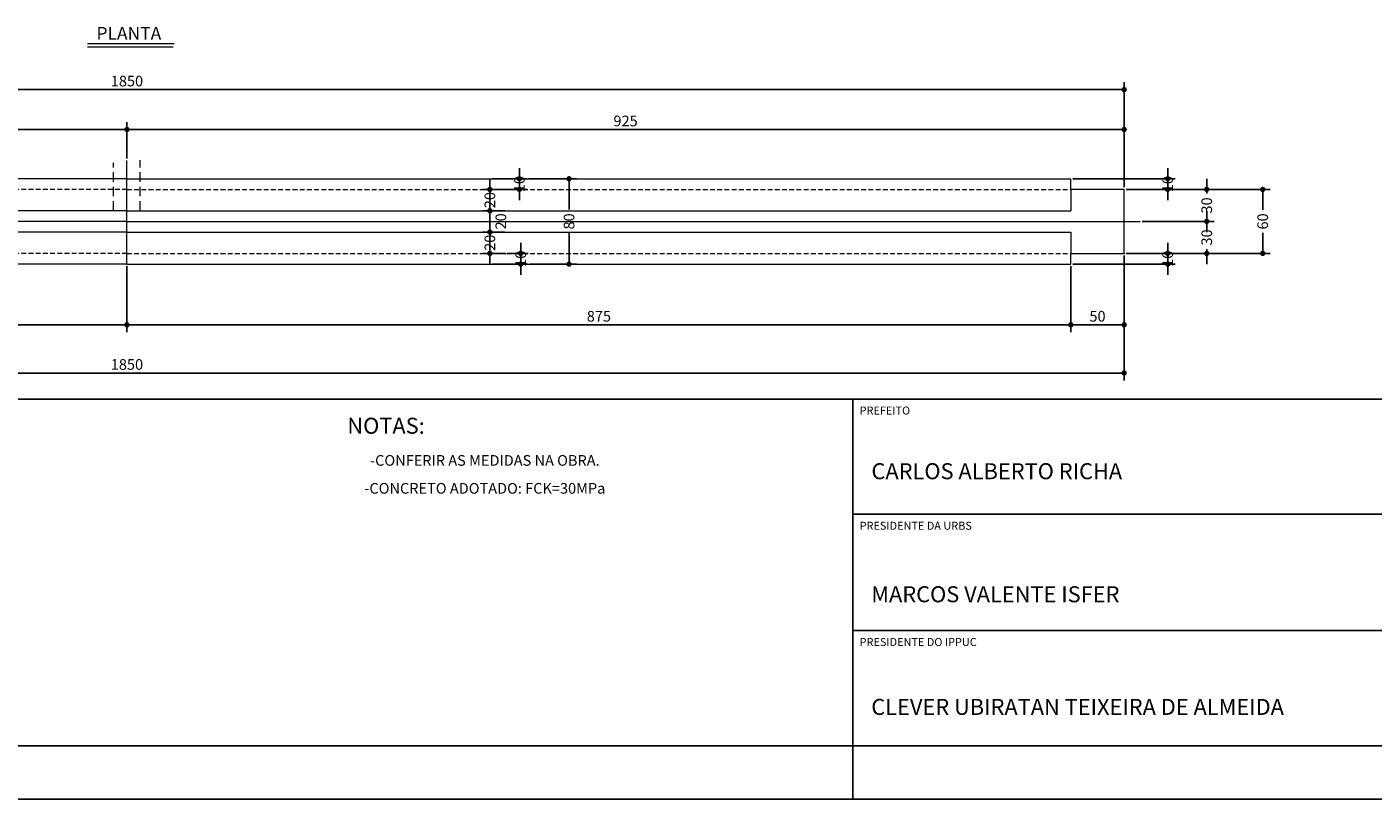
# Model space of a CAD drawing. Extents: x -2117 to 19303, y 2149 to 15592.
# Drawn here: x 16678 to 17940, y 6864 to 7588 of the extents above; entities that cross this region are included whole.
import ezdxf
from ezdxf.enums import TextEntityAlignment as Align

# ---------------------------------------------------------------- set-up
doc = ezdxf.new("R2010")
doc.units = 0
doc.header["$LTSCALE"] = 18
doc.header["$MEASUREMENT"] = 0
doc.linetypes.add('DASHED', pattern=[0.75, 0.5, -0.25])
doc.linetypes.add('DASHED2', pattern=[0.375, 0.25, -0.125])
doc.layers.get('0').update_dxf_attribs({"linetype": 'CONTINUOUS'})
doc.layers.get('DEFPOINTS').update_dxf_attribs({"linetype": 'CONTINUOUS'})
for name, color, linetype in [('01', 9, 'CONTINUOUS'), ('02', 1, 'CONTINUOUS'), ('03', 7, 'CONTINUOUS'), ('05', 4, 'CONTINUOUS'), ('HACHURA', 134, 'CONTINUOUS'), ('TEXTO', 2, 'CONTINUOUS')]:
    doc.layers.add(name, color=color, linetype=linetype)
doc.styles.add('REGUA120', font='ARIAL.TTF')
doc.styles.add('REGUA60', font='ARIAL.TTF')
doc.styles.add('ROMANS', font='romans')
doc.dimstyles.new('COTA50', dxfattribs={"dimtxt": 10, "dimasz": 5, "dimexe": 7, "dimexo": 2, "dimgap": 3, "dimtad": 1, "dimdec": 1, "dimzin": 12, "dimdsep": 46, "dimtxsty": 'ROMANS', "dimblk1": 'DOT', "dimblk2": 'DOT', "dimsah": 1, "dimcen": 0, "dimdle": 7, "dimclrd": 243, "dimclre": 243, "dimclrt": 2, "dimadec": 0, "dimazin": 0, "dimtfac": 1, "dimtdec": 4, "dimtix": 1, "dimtmove": 2, "dimatfit": 3, "dimfxl": 0, "dimtolj": 1, "dimtzin": 12, "dimarcsym": 0})

# ---------------------------------------------------------------- blocks, each defined once
blk = doc.blocks.new('_DOT')
at = {"color": 243, "linetype": 'ByBlock'}
blk.add_line((-0.5, 0), (-1, 0), dxfattribs=at)
at = {"color": 243, "linetype": 'ByBlock', "const_width": 0.5}
blk.add_lwpolyline([(-0.25, 0, 1), (0.25, 0, 1)], format="xyb", close=True, dxfattribs=at)
blk = doc.blocks.new('*D241')
at = {"layer": '01', "color": 243, "lineweight": -2}
for p, q in [((17709.1, 7435.5), (17791.5, 7435.5)), ((17784.5, 7440.5), (17784.5, 7445.5)), ((17784.5, 7435.5), (17784.5, 7431.6)), ((17784.5, 7405.5), (17784.5, 7409.4)), ((17724.1, 7405.5), (17791.5, 7405.5)), ((17784.5, 7400.5), (17784.5, 7395.5))]:
    blk.add_line(p, q, dxfattribs=at)
at = {"layer": 'DEFPOINTS', "color": 0, "lineweight": 0}
for p in [(17707.1, 7435.5), (17722.1, 7405.5), (17784.5, 7405.5)]:
    blk.add_point(p, dxfattribs=at)
at = {"layer": '01', "color": 243, "lineweight": -2, "xscale": 5, "yscale": 5, "zscale": 5}
for p, rotation in [((17784.5, 7435.5), 270), ((17784.5, 7405.5), 90)]:
    blk.add_blockref('_DOT', p, dxfattribs=dict(at, rotation=rotation))
at = {"layer": '01', "color": 2, "lineweight": 0, "insert": (17784.5, 7420.5), "char_height": 10, "attachment_point": 5, "rotation": 90, "style": 'ROMANS'}
blk.add_mtext('\\A1;30', dxfattribs=at)
blk = doc.blocks.new('*D242')
at = {"layer": '01', "color": 243, "lineweight": -2}
for p, q in [((17784.5, 7410.5), (17784.5, 7415.5)), ((17724.1, 7405.5), (17791.5, 7405.5)), ((17784.5, 7405.5), (17784.5, 7401.6)), ((17709.1, 7375.5), (17791.5, 7375.5)), ((17784.5, 7375.5), (17784.5, 7379.4)), ((17784.5, 7370.5), (17784.5, 7365.5))]:
    blk.add_line(p, q, dxfattribs=at)
at = {"layer": 'DEFPOINTS', "color": 0, "lineweight": 0}
for p in [(17722.1, 7405.5), (17707.1, 7375.5), (17784.5, 7375.5)]:
    blk.add_point(p, dxfattribs=at)
at = {"layer": '01', "color": 243, "lineweight": -2, "xscale": 5, "yscale": 5, "zscale": 5}
for p, rotation in [((17784.5, 7405.5), 270), ((17784.5, 7375.5), 90)]:
    blk.add_blockref('_DOT', p, dxfattribs=dict(at, rotation=rotation))
at = {"layer": '01', "color": 2, "lineweight": 0, "insert": (17784.5, 7390.5), "char_height": 10, "attachment_point": 5, "rotation": 90, "style": 'ROMANS'}
blk.add_mtext('\\A1;30', dxfattribs=at)
blk = doc.blocks.new('*D243')
at = {"layer": '01', "color": 243, "lineweight": -2}
for p, q in [((17709.1, 7435.5), (17844, 7435.5)), ((17837, 7430.5), (17837, 7416.4)), ((17837, 7380.5), (17837, 7394.7)), ((17709.1, 7375.5), (17844, 7375.5))]:
    blk.add_line(p, q, dxfattribs=at)
at = {"layer": 'DEFPOINTS', "color": 0, "lineweight": 0}
for p in [(17707.1, 7435.5), (17707.1, 7375.5), (17837, 7375.5)]:
    blk.add_point(p, dxfattribs=at)
at = {"layer": '01', "color": 243, "lineweight": -2, "xscale": 5, "yscale": 5, "zscale": 5}
for p, rotation in [((17837, 7435.5), 90), ((17837, 7375.5), 270)]:
    blk.add_blockref('_DOT', p, dxfattribs=dict(at, rotation=rotation))
at = {"layer": '01', "color": 2, "lineweight": 0, "insert": (17837, 7405.5), "char_height": 10, "attachment_point": 5, "rotation": 90, "style": 'ROMANS'}
blk.add_mtext('\\A1;60', dxfattribs=at)
blk = doc.blocks.new('*D244')
at = {"layer": '01', "color": 243, "lineweight": -2}
for p, q in [((17747.9, 7450.5), (17747.9, 7455.5)), ((17659.1, 7445.5), (17754.9, 7445.5)), ((17709.1, 7435.5), (17754.9, 7435.5)), ((17747.9, 7445.5), (17747.9, 7435.5)), ((17747.9, 7430.5), (17747.9, 7425.5))]:
    blk.add_line(p, q, dxfattribs=at)
at = {"layer": 'DEFPOINTS', "color": 0, "lineweight": 0}
for p in [(17657.1, 7445.5), (17707.1, 7435.5), (17747.9, 7435.5)]:
    blk.add_point(p, dxfattribs=at)
at = {"layer": '01', "color": 243, "lineweight": -2, "xscale": 5, "yscale": 5, "zscale": 5}
for p, rotation in [((17747.9, 7445.5), 270), ((17747.9, 7435.5), 90)]:
    blk.add_blockref('_DOT', p, dxfattribs=dict(at, rotation=rotation))
at = {"layer": '01', "color": 2, "lineweight": 0, "insert": (17747.9, 7440.5), "char_height": 10, "attachment_point": 5, "rotation": 90, "style": 'ROMANS'}
blk.add_mtext('\\A1;10', dxfattribs=at)
blk = doc.blocks.new('*D245')
at = {"layer": '01', "color": 243, "lineweight": -2}
for p, q in [((17747.9, 7380.5), (17747.9, 7385.5)), ((17709.1, 7375.5), (17754.9, 7375.5)), ((17747.9, 7375.5), (17747.9, 7365.5)), ((17659.1, 7365.5), (17754.9, 7365.5)), ((17747.9, 7360.5), (17747.9, 7355.5))]:
    blk.add_line(p, q, dxfattribs=at)
at = {"layer": 'DEFPOINTS', "color": 0, "lineweight": 0}
for p in [(17707.1, 7375.5), (17657.1, 7365.5), (17747.9, 7365.5)]:
    blk.add_point(p, dxfattribs=at)
at = {"layer": '01', "color": 243, "lineweight": -2, "xscale": 5, "yscale": 5, "zscale": 5}
for p, rotation in [((17747.9, 7375.5), 270), ((17747.9, 7365.5), 90)]:
    blk.add_blockref('_DOT', p, dxfattribs=dict(at, rotation=rotation))
at = {"layer": '01', "color": 2, "lineweight": 0, "insert": (17747.9, 7370.5), "char_height": 10, "attachment_point": 5, "rotation": 90, "style": 'ROMANS'}
blk.add_mtext('\\A1;10', dxfattribs=at)
blk = doc.blocks.new('*D246')
at = {"layer": '01', "color": 243, "lineweight": -2}
for p, q in [((17126.3, 7435.5), (17105.4, 7435.5)), ((17112.4, 7440.5), (17112.4, 7445.5)), ((17112.4, 7435.5), (17112.4, 7415.5)), ((17126.3, 7415.5), (17105.4, 7415.5)), ((17112.4, 7410.5), (17112.4, 7405.5))]:
    blk.add_line(p, q, dxfattribs=at)
at = {"layer": 'DEFPOINTS', "color": 0, "lineweight": 0}
for p in [(17128.3, 7435.5), (17112.4, 7415.5), (17128.3, 7415.5)]:
    blk.add_point(p, dxfattribs=at)
at = {"layer": '01', "color": 243, "lineweight": -2, "xscale": 5, "yscale": 5, "zscale": 5}
for p, rotation in [((17112.4, 7435.5), 270), ((17112.4, 7415.5), 90)]:
    blk.add_blockref('_DOT', p, dxfattribs=dict(at, rotation=rotation))
at = {"layer": '01', "color": 2, "lineweight": 0, "insert": (17112.4, 7425.5), "char_height": 10, "attachment_point": 5, "rotation": 90, "style": 'ROMANS'}
blk.add_mtext('\\A1;20', dxfattribs=at)
blk = doc.blocks.new('*D247')
at = {"layer": '01', "color": 243, "lineweight": -2}
for p, q in [((17112.4, 7400.5), (17112.4, 7405.5)), ((17126.3, 7395.5), (17105.4, 7395.5)), ((17112.4, 7395.5), (17112.4, 7375.5)), ((17126.3, 7375.5), (17105.4, 7375.5)), ((17112.4, 7370.5), (17112.4, 7365.5))]:
    blk.add_line(p, q, dxfattribs=at)
at = {"layer": 'DEFPOINTS', "color": 0, "lineweight": 0}
for p in [(17128.3, 7395.5), (17112.4, 7375.5), (17128.3, 7375.5)]:
    blk.add_point(p, dxfattribs=at)
at = {"layer": '01', "color": 243, "lineweight": -2, "xscale": 5, "yscale": 5, "zscale": 5}
for p, rotation in [((17112.4, 7395.5), 270), ((17112.4, 7375.5), 90)]:
    blk.add_blockref('_DOT', p, dxfattribs=dict(at, rotation=rotation))
at = {"layer": '01', "color": 2, "lineweight": 0, "insert": (17112.4, 7385.5), "char_height": 10, "attachment_point": 5, "rotation": 90, "style": 'ROMANS'}
blk.add_mtext('\\A1;20', dxfattribs=at)
blk = doc.blocks.new('*D248')
at = {"layer": '01', "color": 243, "lineweight": -2}
for p, q in [((17140, 7450.5), (17140, 7455.5)), ((17107.4, 7435.5), (17147, 7435.5)), ((17114.4, 7445.5), (17147, 7445.5)), ((17140, 7435.5), (17140, 7445.5)), ((17140, 7430.5), (17140, 7425.5))]:
    blk.add_line(p, q, dxfattribs=at)
at = {"layer": 'DEFPOINTS', "color": 0, "lineweight": 0}
for p in [(17105.4, 7435.5), (17112.4, 7445.5), (17140, 7445.5)]:
    blk.add_point(p, dxfattribs=at)
at = {"layer": '01', "color": 243, "lineweight": -2, "xscale": 5, "yscale": 5, "zscale": 5}
for p, rotation in [((17140, 7445.5), 270), ((17140, 7435.5), 90)]:
    blk.add_blockref('_DOT', p, dxfattribs=dict(at, rotation=rotation))
at = {"layer": '01', "color": 2, "lineweight": 0, "insert": (17140, 7440.5), "char_height": 10, "attachment_point": 5, "rotation": 90, "style": 'ROMANS'}
blk.add_mtext('\\A1;10', dxfattribs=at)
blk = doc.blocks.new('*D249')
at = {"layer": '01', "color": 243, "lineweight": -2}
for p, q in [((17141.3, 7380.5), (17141.3, 7385.5)), ((17128.3, 7375.5), (17148.3, 7375.5)), ((17141.3, 7375.5), (17141.3, 7365.5)), ((17114.4, 7365.5), (17148.3, 7365.5)), ((17141.3, 7360.5), (17141.3, 7355.5))]:
    blk.add_line(p, q, dxfattribs=at)
at = {"layer": 'DEFPOINTS', "color": 0, "lineweight": 0}
for p in [(17126.3, 7375.5), (17112.4, 7365.5), (17141.3, 7365.5)]:
    blk.add_point(p, dxfattribs=at)
at = {"layer": '01', "color": 243, "lineweight": -2, "xscale": 5, "yscale": 5, "zscale": 5}
for p, rotation in [((17141.3, 7375.5), 270), ((17141.3, 7365.5), 90)]:
    blk.add_blockref('_DOT', p, dxfattribs=dict(at, rotation=rotation))
at = {"layer": '01', "color": 2, "lineweight": 0, "insert": (17141.3, 7370.5), "char_height": 10, "attachment_point": 5, "rotation": 90, "style": 'ROMANS'}
blk.add_mtext('\\A1;10', dxfattribs=at)
blk = doc.blocks.new('*D255')
at = {"layer": '01', "color": 243, "lineweight": -2}
for p, q in [((17149, 7445.5), (17193.6, 7445.5)), ((17186.6, 7440.5), (17186.6, 7416.6)), ((17186.6, 7370.5), (17186.6, 7394.4)), ((17150.3, 7365.5), (17193.6, 7365.5))]:
    blk.add_line(p, q, dxfattribs=at)
at = {"layer": 'DEFPOINTS', "color": 0, "lineweight": 0}
for p in [(17147, 7445.5), (17148.3, 7365.5), (17186.6, 7365.5)]:
    blk.add_point(p, dxfattribs=at)
at = {"layer": '01', "color": 243, "lineweight": -2, "xscale": 5, "yscale": 5, "zscale": 5}
for p, rotation in [((17186.6, 7445.5), 90), ((17186.6, 7365.5), 270)]:
    blk.add_blockref('_DOT', p, dxfattribs=dict(at, rotation=rotation))
at = {"layer": '01', "color": 2, "lineweight": 0, "insert": (17186.6, 7405.5), "char_height": 10, "attachment_point": 5, "rotation": 90, "style": 'ROMANS'}
blk.add_mtext('\\A1;80', dxfattribs=at)
blk = doc.blocks.new('*D262')
at = {"layer": '01', "color": 243, "lineweight": -2}
for p, q in [((15887.1, 7363.5), (15887.1, 7301.6)), ((16772.1, 7363.5), (16772.1, 7301.6)), ((15892.1, 7308.6), (16767.1, 7308.6))]:
    blk.add_line(p, q, dxfattribs=at)
at = {"layer": 'DEFPOINTS', "color": 0, "lineweight": 0}
for p in [(15887.1, 7365.5), (16772.1, 7365.5), (16772.1, 7308.6)]:
    blk.add_point(p, dxfattribs=at)
at = {"layer": '01', "color": 243, "lineweight": -2, "xscale": 5, "yscale": 5, "zscale": 5, "rotation": 180}
blk.add_blockref('_DOT', (15887.1, 7308.6), dxfattribs=at)
at = {"layer": '01', "color": 243, "lineweight": -2, "xscale": 5, "yscale": 5, "zscale": 5}
blk.add_blockref('_DOT', (16772.1, 7308.6), dxfattribs=at)
at = {"layer": '01', "color": 2, "lineweight": 0, "insert": (16329.6, 7316.6), "char_height": 10, "attachment_point": 5, "style": 'ROMANS'}
blk.add_mtext('\\A1;875', dxfattribs=at)
blk = doc.blocks.new('*D263')
at = {"layer": '01', "color": 243, "lineweight": -2}
for p, q in [((16772.1, 7363.5), (16772.1, 7301.6)), ((17657.1, 7363.5), (17657.1, 7301.6)), ((16777.1, 7308.6), (17652.1, 7308.6))]:
    blk.add_line(p, q, dxfattribs=at)
at = {"layer": 'DEFPOINTS', "color": 0, "lineweight": 0}
for p in [(16772.1, 7365.5), (17657.1, 7365.5), (17657.1, 7308.6)]:
    blk.add_point(p, dxfattribs=at)
at = {"layer": '01', "color": 243, "lineweight": -2, "xscale": 5, "yscale": 5, "zscale": 5, "rotation": 180}
blk.add_blockref('_DOT', (16772.1, 7308.6), dxfattribs=at)
at = {"layer": '01', "color": 243, "lineweight": -2, "xscale": 5, "yscale": 5, "zscale": 5}
blk.add_blockref('_DOT', (17657.1, 7308.6), dxfattribs=at)
at = {"layer": '01', "color": 2, "lineweight": 0, "insert": (17214.6, 7316.6), "char_height": 10, "attachment_point": 5, "style": 'ROMANS'}
blk.add_mtext('\\A1;875', dxfattribs=at)
blk = doc.blocks.new('*D264')
at = {"layer": '01', "color": 243, "lineweight": -2}
for p, q in [((17707.1, 7373.5), (17707.1, 7301.6)), ((17657.1, 7363.5), (17657.1, 7301.6)), ((17662.1, 7308.6), (17702.1, 7308.6))]:
    blk.add_line(p, q, dxfattribs=at)
at = {"layer": 'DEFPOINTS', "color": 0, "lineweight": 0}
for p in [(17707.1, 7375.5), (17657.1, 7365.5), (17707.1, 7308.6)]:
    blk.add_point(p, dxfattribs=at)
at = {"layer": '01', "color": 243, "lineweight": -2, "xscale": 5, "yscale": 5, "zscale": 5, "rotation": 180}
blk.add_blockref('_DOT', (17657.1, 7308.6), dxfattribs=at)
at = {"layer": '01', "color": 243, "lineweight": -2, "xscale": 5, "yscale": 5, "zscale": 5}
blk.add_blockref('_DOT', (17707.1, 7308.6), dxfattribs=at)
at = {"layer": '01', "color": 2, "lineweight": 0, "insert": (17682.1, 7316.6), "char_height": 10, "attachment_point": 5, "style": 'ROMANS'}
blk.add_mtext('\\A1;50', dxfattribs=at)
blk = doc.blocks.new('*D265')
at = {"layer": '01', "color": 243, "lineweight": -2}
for p, q in [((15837.1, 7371.5), (15837.1, 7256.4)), ((17707.1, 7371.5), (17707.1, 7256.4)), ((15842.1, 7263.4), (17702.1, 7263.4))]:
    blk.add_line(p, q, dxfattribs=at)
at = {"layer": 'DEFPOINTS', "color": 0, "lineweight": 0}
for p in [(15837.1, 7373.5), (17707.1, 7373.5), (17707.1, 7263.4)]:
    blk.add_point(p, dxfattribs=at)
at = {"layer": '01', "color": 243, "lineweight": -2, "xscale": 5, "yscale": 5, "zscale": 5, "rotation": 180}
blk.add_blockref('_DOT', (15837.1, 7263.4), dxfattribs=at)
at = {"layer": '01', "color": 243, "lineweight": -2, "xscale": 5, "yscale": 5, "zscale": 5}
blk.add_blockref('_DOT', (17707.1, 7263.4), dxfattribs=at)
at = {"layer": '01', "color": 2, "lineweight": 0, "insert": (16772.1, 7271.4), "char_height": 10, "attachment_point": 5, "style": 'ROMANS'}
blk.add_mtext('\\A1;1850', dxfattribs=at)
blk = doc.blocks.new('*D266')
at = {"layer": '01', "color": 243, "lineweight": -2}
for p, q in [((15837.1, 7437.5), (15837.1, 7498.7)), ((16772.1, 7464.6), (16772.1, 7498.7)), ((15842.1, 7491.7), (16767.1, 7491.7))]:
    blk.add_line(p, q, dxfattribs=at)
at = {"layer": 'DEFPOINTS', "color": 0, "lineweight": 0}
for p in [(16772.1, 7491.7), (16772.1, 7462.6), (15837.1, 7435.5)]:
    blk.add_point(p, dxfattribs=at)
at = {"layer": '01', "color": 243, "lineweight": -2, "xscale": 5, "yscale": 5, "zscale": 5, "rotation": 180}
blk.add_blockref('_DOT', (15837.1, 7491.7), dxfattribs=at)
at = {"layer": '01', "color": 243, "lineweight": -2, "xscale": 5, "yscale": 5, "zscale": 5}
blk.add_blockref('_DOT', (16772.1, 7491.7), dxfattribs=at)
at = {"layer": '01', "color": 2, "lineweight": 0, "insert": (16304.6, 7499.7), "char_height": 10, "attachment_point": 5, "style": 'ROMANS'}
blk.add_mtext('\\A1;925', dxfattribs=at)
blk = doc.blocks.new('*D267')
at = {"layer": '01', "color": 243, "lineweight": -2}
for p, q in [((16772.1, 7464.6), (16772.1, 7498.7)), ((17707.1, 7437.5), (17707.1, 7498.7)), ((16777.1, 7491.7), (17702.1, 7491.7))]:
    blk.add_line(p, q, dxfattribs=at)
at = {"layer": 'DEFPOINTS', "color": 0, "lineweight": 0}
for p in [(17707.1, 7491.7), (16772.1, 7462.6), (17707.1, 7435.5)]:
    blk.add_point(p, dxfattribs=at)
at = {"layer": '01', "color": 243, "lineweight": -2, "xscale": 5, "yscale": 5, "zscale": 5, "rotation": 180}
blk.add_blockref('_DOT', (16772.1, 7491.7), dxfattribs=at)
at = {"layer": '01', "color": 243, "lineweight": -2, "xscale": 5, "yscale": 5, "zscale": 5}
blk.add_blockref('_DOT', (17707.1, 7491.7), dxfattribs=at)
at = {"layer": '01', "color": 2, "lineweight": 0, "insert": (17239.6, 7499.7), "char_height": 10, "attachment_point": 5, "style": 'ROMANS'}
blk.add_mtext('\\A1;925', dxfattribs=at)
blk = doc.blocks.new('*D268')
at = {"layer": '01', "color": 243, "lineweight": -2}
for p, q in [((15837.1, 7439.5), (15837.1, 7536.1)), ((17707.1, 7439.5), (17707.1, 7536.1)), ((15842.1, 7529.1), (17702.1, 7529.1))]:
    blk.add_line(p, q, dxfattribs=at)
at = {"layer": 'DEFPOINTS', "color": 0, "lineweight": 0}
for p in [(17707.1, 7529.1), (15837.1, 7437.5), (17707.1, 7437.5)]:
    blk.add_point(p, dxfattribs=at)
at = {"layer": '01', "color": 243, "lineweight": -2, "xscale": 5, "yscale": 5, "zscale": 5, "rotation": 180}
blk.add_blockref('_DOT', (15837.1, 7529.1), dxfattribs=at)
at = {"layer": '01', "color": 243, "lineweight": -2, "xscale": 5, "yscale": 5, "zscale": 5}
blk.add_blockref('_DOT', (17707.1, 7529.1), dxfattribs=at)
at = {"layer": '01', "color": 2, "lineweight": 0, "insert": (16772.1, 7537.1), "char_height": 10, "attachment_point": 5, "style": 'ROMANS'}
blk.add_mtext('\\A1;1850', dxfattribs=at)

msp = doc.modelspace()

# ---------------------------------------------------------------- linework, layer by layer
at = {"layer": '01', "linetype": 'DASHED', "lineweight": 0}
for p, q in [((16759.62056, 7415.53992), (16759.62056, 7460.58534)), ((16784.62056, 7415.53992), (16784.62056, 7462.88607))]:
    msp.add_line(p, q, dxfattribs=at)
at = {"layer": '01', "color": 243, "lineweight": 0}
for p, q in [((17112.44338, 7420.53992), (17112.44338, 7425.53992)), ((17126.25255, 7415.53992), (17105.44338, 7415.53992)), ((17112.44338, 7415.53992), (17112.44338, 7395.53992)), ((17126.25255, 7395.53992), (17105.44338, 7395.53992)), ((17112.44338, 7390.53992), (17112.44338, 7385.53992))]:
    msp.add_line(p, q, dxfattribs=at)
at = {"layer": '02', "linetype": 'DASHED2', "lineweight": 0}
for p, q in [((16772.12056, 7435.53992), (15887.12056, 7435.53992)), ((16772.12056, 7435.53992), (17657.12056, 7435.53992)), ((16772.12056, 7375.53992), (15887.12056, 7375.53992)), ((16772.12056, 7375.53992), (17657.12056, 7375.53992))]:
    msp.add_line(p, q, dxfattribs=at)
at = {"layer": '03', "lineweight": 0}
for p, q in [((16772.12056, 7445.53992), (15887.12056, 7445.53992)), ((16772.12056, 7445.53992), (17657.12056, 7445.53992)), ((17657.12056, 7435.53992), (17657.12056, 7445.53992)), ((17657.12056, 7365.53988), (17657.12056, 7375.53992)), ((16772.12056, 7365.53988), (15887.12056, 7365.53988)), ((16772.12056, 7365.53988), (17657.12056, 7365.53988))]:
    msp.add_line(p, q, dxfattribs=at)
at = {"layer": '05', "lineweight": 0}
for p, q in [((17707.12056, 7435.53992), (17657.12056, 7435.53992)), ((17657.12056, 7435.53992), (17657.12056, 7415.53992)), ((17707.12056, 7375.53992), (17707.12056, 7435.53992)), ((16772.12056, 7415.53992), (15887.12056, 7415.53992)), ((16772.12056, 7415.53992), (17657.12056, 7415.53992)), ((16772.12056, 7395.53992), (15887.12056, 7395.53992)), ((16772.12056, 7395.53992), (17657.12056, 7395.53992)), ((17657.12056, 7395.53992), (17657.12056, 7375.53992)), ((17657.12056, 7375.53992), (17707.12056, 7375.53992))]:
    msp.add_line(p, q, dxfattribs=at)
msp.add_point((17707.12056, 7375.53992), dxfattribs=at)
at = {"layer": 'DEFPOINTS', "color": 243, "lineweight": 0}
for p in [(17128.25255, 7415.53992), (17128.25255, 7395.53992)]:
    msp.add_point(p, dxfattribs=at)
at = {"layer": 'HACHURA', "lineweight": 0}
for p, q in [((16816.42985, 7571.97063), (16735.19914, 7571.97063)), ((16815.50906, 7568.97062), (16735.19914, 7568.97062)), ((16772.12056, 7365.53988), (16772.12056, 7462.56314)), ((16772.12056, 7405.53992), (15822.13829, 7405.53992)), ((16772.12056, 7405.53992), (17722.10283, 7405.53992))]:
    msp.add_line(p, q, dxfattribs=at)
at = {"layer": 'TEXTO'}
for p, q in [((17452.61073, 7130.99007), (18377.60809, 7130.99007)), ((17452.61073, 7021.99038), (18377.60809, 7021.99038)), ((13482.62209, 6913.99069), (19252.60558, 6913.99069)), ((17452.61073, 6913.99069), (17452.61073, 6863.99083)), ((13357.62245, 6863.99083), (19302.60544, 6863.99083))]:
    msp.add_line(p, q, dxfattribs=at)
msp.add_lwpolyline([(18377.40809, 7238.98976), (13482.62209, 7238.98976)], dxfattribs=at)
msp.add_lwpolyline([(18377.60809, 7238.98976), (17452.61073, 7238.98976), (17452.61073, 6913.99069), (18377.60809, 6913.99069)], close=True, dxfattribs=at)

# ---------------------------------------------------------------- block references
at = {"layer": '01', "color": 243, "lineweight": 0, "xscale": 5, "yscale": 5, "zscale": 5}
for p, rotation in [((17112.44338, 7415.53992), 270), ((17112.44338, 7395.53992), 90)]:
    msp.add_blockref('_DOT', p, dxfattribs=dict(at, rotation=rotation))

# ---------------------------------------------------------------- texts
at = {"layer": '01', "color": 2, "lineweight": 0, "insert": (17122.6484, 7405.53992), "char_height": 10, "attachment_point": 5, "rotation": 90, "style": 'ROMANS'}
msp.add_mtext('\\A1;20', dxfattribs=at)
at = {"layer": 'TEXTO', "lineweight": 0, "style": 'ROMANS'}
msp.add_text('PLANTA', height=12.000006, dxfattribs=at).set_placement((16743.47633, 7575.83755))
at = {"layer": 'TEXTO'}
for s, height, style, p in [('NOTAS:', 14.999957, 'REGUA120', (16978.74978, 7206.47449)), ('PREFEITO', 7.499979, 'REGUA60', (17459.05193, 7224.47919)), ('CARLOS ALBERTO RICHA', 14.9999571, 'REGUA120', (17470.15763, 7163.83184)), ('PRESIDENTE DA URBS', 7.4999785, 'REGUA60', (17459.05193, 7116.4795)), ('MARCOS VALENTE ISFER', 14.9999571, 'REGUA120', (17470.00515, 7048.4971)), ('PRESIDENTE DO IPPUC', 7.4999785, 'REGUA60', (17459.05193, 7007.47982)), ('CLEVER UBIRATAN TEIXEIRA DE ALMEIDA', 14.9999571, 'REGUA120', (17470.00515, 6942.9002))]:
    msp.add_text(s, height=height, dxfattribs=dict(at, style=style)).set_placement(p)
at = {"layer": 'TEXTO', "lineweight": 0, "style": 'ROMANS'}
for s, p in [('-CONFERIR AS MEDIDAS NA OBRA.', (17107.66481, 7176.45883)), ('-CONCRETO ADOTADO: FCK=30MPa', (17107.66481, 7150.27853))]:
    msp.add_text(s, height=10, dxfattribs=at).set_placement(p, align=Align.CENTER)

# ---------------------------------------------------------------- dimensions: what is measured, and where the dimension line sits
at = {"layer": '01', "lineweight": 0}
for base, p1, p2, text, picture, middle in [((17707.12056, 7529.10635), (15837.12056, 7437.53992), (17707.12056, 7437.53992), '1850', '*D268', (16772.12056, 7537.10635)), ((16772.12056, 7491.73989), (15837.12056, 7435.53992), (16772.12056, 7462.56314), '925', '*D266', (16304.62056, 7499.73989)), ((17707.12056, 7491.73989), (16772.12056, 7462.56314), (17707.12056, 7435.53992), '925', '*D267', (17239.62056, 7499.73989)), ((17707.12056, 7263.43908), (15837.12056, 7373.53992), (17707.12056, 7373.53992), '1850', '*D265', (16772.12056, 7271.43908)), ((16772.12056, 7308.57883), (15887.12056, 7365.53988), (16772.12056, 7365.53988), '875', '*D262', (16329.62056, 7316.57883)), ((17657.12056, 7308.57883), (16772.12056, 7365.53988), (17657.12056, 7365.53988), '875', '*D263', (17214.62056, 7316.57883))]:
    dim = msp.add_linear_dim(base=base, p1=p1, p2=p2, text=text, dimstyle='COTA50', dxfattribs=at)
    dim.commit()
    dim.dimension.update_dxf_attribs({"geometry": picture, "text_midpoint": middle})
for base, p1, p2, picture, middle in [((17139.97928, 7445.53992), (17105.44338, 7435.53992), (17112.44338, 7445.53992), '*D248', (17139.97928, 7440.53992)), ((17186.55077, 7365.53992), (17146.97928, 7445.53992), (17148.2922, 7365.53992), '*D255', (17186.55077, 7405.53992)), ((17747.91166, 7435.53992), (17657.12056, 7445.53992), (17707.12056, 7435.53992), '*D244', (17747.91166, 7440.53992)), ((17112.44338, 7415.53992), (17128.25255, 7435.53992), (17128.25255, 7415.53992), '*D246', (17112.44338, 7425.53992)), ((17784.5289, 7405.53992), (17707.12056, 7435.53992), (17722.10283, 7405.53992), '*D241', (17784.5289, 7420.53992)), ((17836.95812, 7375.53992), (17707.12056, 7435.53992), (17707.12056, 7375.53992), '*D243', (17836.95812, 7405.53992)), ((17784.5289, 7375.53992), (17722.10283, 7405.53992), (17707.12056, 7375.53992), '*D242', (17784.5289, 7390.53992)), ((17112.44338, 7375.53992), (17128.25255, 7395.53992), (17128.25255, 7375.53992), '*D247', (17112.44338, 7385.53992)), ((17141.2922, 7365.53992), (17126.25255, 7375.53992), (17112.44338, 7365.53992), '*D249', (17141.2922, 7370.53992)), ((17747.91166, 7365.53988), (17707.12056, 7375.53992), (17657.12056, 7365.53988), '*D245', (17747.91166, 7370.5399))]:
    dim = msp.add_linear_dim(base=base, p1=p1, p2=p2, angle=90, dimstyle='COTA50', dxfattribs=at)
    dim.commit()
    dim.dimension.update_dxf_attribs({"geometry": picture, "text_midpoint": middle, "text_rotation": 90})
dim = msp.add_linear_dim(base=(17707.12056, 7308.57883), p1=(17657.12056, 7365.53988), p2=(17707.12056, 7375.53992), dimstyle='COTA50', dxfattribs=at)
dim.commit()
dim.dimension.update_dxf_attribs({"geometry": '*D264', "text_midpoint": (17682.12056, 7316.57883)})

doc.saveas('drawing.dxf')
